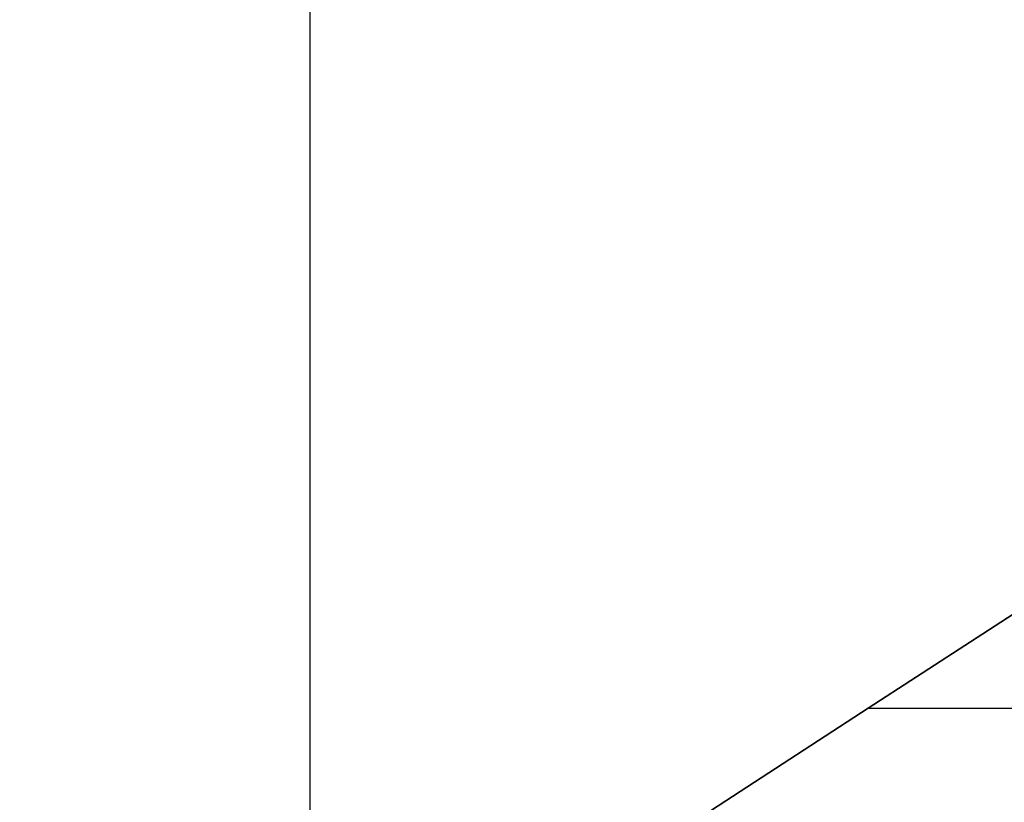
# Model space of a CAD drawing. Units: millimetres. Extents: x 0 to 291, y 0 to 204.
# Drawn here: x 57 to 62, y 165 to 168 of the extents above; entities that cross this region are included whole.
import ezdxf
from ezdxf import colors
from ezdxf.entities.mleader import LeaderData, LeaderLine
from ezdxf.enums import TextEntityAlignment as Align
from ezdxf.math import Vec2, Vec3

# ---------------------------------------------------------------- set-up
doc = ezdxf.new("R2010")
doc.units = ezdxf.units.MM
doc.layers.add('Predeterminado', color=7, linetype='Continuous')
doc.styles.add('SEACAD_Arial', font='arial.ttf')
doc.dimstyles.new('ISO', dxfattribs={"dimtxt": 3.125, "dimasz": 3.125, "dimexe": 1.5625, "dimexo": 0, "dimgap": 0.78125, "dimtad": 0, "dimdec": 0, "dimlfac": 100.017483, "dimrnd": 10, "dimtxsty": 'SEACAD_Arial', "dimblk1": '_SE_FILLED', "dimblk2": '_SE_FILLED', "dimsah": 1, "dimcen": 1.5625, "dimadec": 1, "dimazin": 0, "dimtfac": 0.5, "dimtdec": 4, "dimtmove": 0, "dimatfit": 3, "dimfxl": 1, "dimarcsym": 0})

# ---------------------------------------------------------------- blocks, each defined once
blk = doc.blocks.new('A$C429A5B92')
at = {"color": 7, "linetype": 'Continuous'}
for p, q in [((533.61, 3069.07), (503.96, 3049.83)), ((503.97, 3049.83), (533.6, 3069.05)), ((503.96, 3049.83), (471.93, 3028.95)), ((471.94, 3028.95), (503.95, 3049.81)), ((503.95, 3049.81), (503.96, 3049.83)), ((503.95, 3049.81), (503.96, 3049.82)), ((503.96, 3049.82), (503.96, 3049.83)), ((503.97, 3049.83), (503.96, 3049.83)), ((503.96, 3049.82), (503.97, 3049.83)), ((503.96, 3049.82), (564.96, 3049.82)), ((503.96, 3049.82), (503.96, 3049.82))]:
    blk.add_line(p, q, dxfattribs=at)
blk = doc.blocks.new('DMBLK36')
at = {"layer": 'Predeterminado', "linetype": 'Continuous'}
for points in [[(61.7465, 175.8855), (58.6215, 175.3647), (61.7465, 174.8438)], [(77.0866, 175.8855), (77.0866, 174.8438), (80.2116, 175.3647)]]:
    blk.add_hatch(color=7, dxfattribs=at).paths.add_polyline_path(points)
at = {"layer": 'Predeterminado', "color": 7, "linetype": 'Continuous'}
for p, q in [((58.6215, 156.7963), (58.6215, 176.9272)), ((80.2116, 161.3328), (80.2116, 176.9272)), ((58.6215, 175.3647), (63.4315, 175.3647)), ((75.4016, 175.3647), (80.2116, 175.3647))]:
    blk.add_line(p, q, dxfattribs=at)
at = {"layer": 'Predeterminado', "color": 7, "linetype": 'Continuous', "style": 'SEACAD_Arial'}
blk.add_text('1000', height=3.125, dxfattribs=at).set_placement((64.5253, 176.9272), align=Align.TOP_LEFT)
blk = doc.blocks.new('_SE_FILLED')
at = {"color": 0}
blk.add_line((0, 0), (-1, 0), dxfattribs=at)
blk.add_solid([(0, 0), (-1, -0.1665), (-1, 0.1665), (0, 0)], dxfattribs=at)
blk = doc.blocks.new('_Dot')
at = {"color": 0, "linetype": 'ByBlock', "lineweight": -2}
blk.add_line((-0.5, 0), (-1, 0), dxfattribs=at)
at = {"color": 0, "linetype": 'ByBlock', "const_width": 0.5}
blk.add_lwpolyline([(-0.25, 0, 1), (0.25, 0, 1)], format="xyb", close=True, dxfattribs=at)

msp = doc.modelspace()

# ---------------------------------------------------------------- block references
at = {"color": 7, "xscale": 0.0216, "yscale": 0.0216, "zscale": 0.0216}
msp.add_blockref('A$C429A5B92', (50.20118, 99.36874), dxfattribs=at)

# ---------------------------------------------------------------- dimensions: what is measured, and where the dimension line sits
at = {"layer": 'Predeterminado', "color": 7, "linetype": 'Continuous'}
dim = msp.add_linear_dim(base=(80.2116, 175.36468), p1=(58.62153, 156.79628), p2=(80.2116, 161.3328), text='\\A1;<>', dimstyle='ISO', override={"dimdec": 2, "dimlfac": 46.31774, "dimrnd": 0, "dimtdec": 2}, dxfattribs=at)
dim.commit()
dim.dimension.update_dxf_attribs({"geometry": 'DMBLK36', "text_midpoint": (69.41656, 175.36468), "dimtype": 160})

# ---------------------------------------------------------------- leaders
ml = msp.add_multileader_mtext('Standard', dxfattribs=at)
ml.set_content('{\\pxsm0.9;\\fArial TUR|b0||i0||c0|p34;\\W1.;Juego multiactividades COMPLEJO 5.\\P}', color=256)
ml.set_leader_properties()
ml.set_arrow_properties(name='DOT')
ml.build(insert=Vec2(0, 0))
ml.multileader.update_dxf_attribs({"leader_type": 0, "dogleg_length": 0, "arrow_head_size": 2.5})
ctx = ml.context
ctx.base_point, ctx.char_height, ctx.arrow_head_size, ctx.landing_gap_size = Vec3(6.63944, 191.89733), 2.5, 2.5, 0.875
notes = []
notes.append((ctx, [(0, (0, 0, 0), (0, 0), (1, 0), 1, [])]))
ctx.mtext.insert = Vec3(8.63944, 193.51358)
for ctx, leaders in notes:
    for number, flags, end, landing, length, lines in leaders:
        leader = LeaderData()
        leader.index, (leader.has_last_leader_line, leader.has_dogleg_vector, leader.attachment_direction) = number, flags
        leader.last_leader_point, leader.dogleg_vector, leader.dogleg_length = Vec3(end), Vec3(landing), length
        for number, points, colour, breaks in lines:
            line = LeaderLine()
            line.index, line.vertices, line.color, line.breaks = number, Vec3.list(points), colors.encode_raw_color(colour), breaks
            leader.lines.append(line)
        ctx.leaders.append(leader)

doc.saveas('drawing.dxf')
